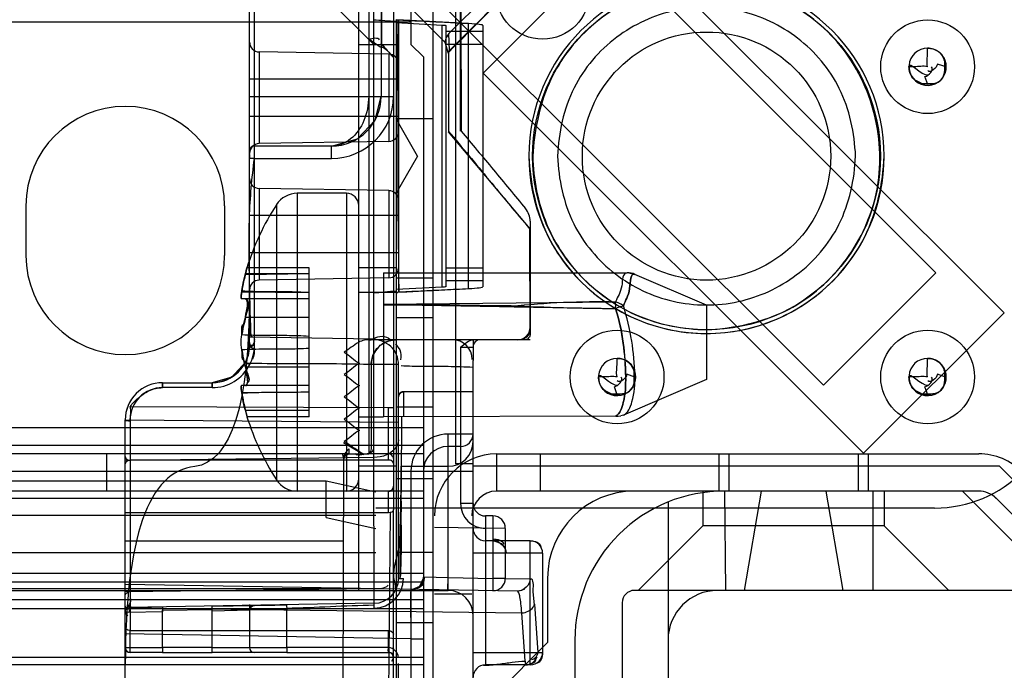
# Model space of a CAD drawing. Units: millimetres. Extents: x 107 to 907, y 417 to 1020.
# Drawn here: x 847 to 887, y 432 to 458 of the extents above; entities that cross this region are included whole.
import ezdxf

# ---------------------------------------------------------------- set-up
doc = ezdxf.new("R2010")
doc.units = ezdxf.units.MM
doc.header["$LTSCALE"] = 93.227652
doc.layers.get('0').update_dxf_attribs({"linetype": 'CONTINUOUS'})

msp = doc.modelspace()

# ---------------------------------------------------------------- linework, layer by layer
at = {"color": 7, "linetype": 'CONTINUOUS'}
for p, q in [((884.104, 447.699), (859.355, 472.448)), ((879.579, 443.173), (854.83, 467.922)), ((860.876, 434.902), (860.876, 466.592)), ((855.89, 465.447), (864.341, 456.997)), ((862.276, 465.229), (862.276, 442.272)), ((861.776, 464.207), (861.776, 454.806)), ((869.94, 462.773), (864.504, 457.337)), ((870.644, 462.769), (864.508, 456.634)), ((863.876, 425.402), (863.876, 462.402)), ((871.534, 461.4), (865.877, 455.743)), ((871.534, 461.4), (886.851, 446.084)), ((861.279, 461.194), (861.279, 440.402)), ((861.476, 440.602), (861.476, 461.194)), ((864.976, 453.41), (864.976, 459.795)), ((856.476, 444.772), (856.476, 459.687)), ((856.676, 444.772), (856.676, 459.687)), ((864.776, 459.502), (864.776, 440.002)), ((862.976, 459.315), (862.976, 456.902)), ((861.476, 456.902), (859.476, 458.902)), ((862.376, 457.902), (862.376, 446.902)), ((865.29, 457.738), (862.404, 457.888)), ((862.491, 446.909), (862.491, 457.894)), ((862.976, 457.802), (151.776, 457.802)), ((862.376, 457.78), (864.229, 457.683)), ((864.229, 447.121), (864.229, 457.682)), ((864.359, 457.671), (864.376, 457.664)), ((864.376, 457.664), (864.376, 447.139)), ((864.376, 457.43), (865.876, 457.43)), ((865.29, 447.065), (865.29, 457.738)), ((865.876, 457.664), (865.876, 447.139)), ((861.74, 456.795), (861.276, 457.119)), ((864.534, 456.66), (864.504, 457.337)), ((860.876, 456.902), (862.376, 456.902)), ((861.75, 456.927), (862.251, 456.426)), ((861.781, 456.896), (861.76, 456.917)), ((863.476, 456.402), (862.976, 456.902)), ((864.341, 456.997), (864.479, 456.554)), ((865.876, 456.902), (864.376, 456.902)), ((864.497, 456.608), (864.534, 456.66)), ((864.534, 456.66), (864.505, 456.631)), ((883.776, 456.563), (883.776, 456.752)), ((862.083, 456.509), (856.869, 456.6)), ((856.869, 456.6), (856.869, 452.904)), ((862.083, 456.509), (862.083, 452.995)), ((863.476, 456.402), (863.476, 419.902)), ((864.479, 456.554), (864.482, 456.569)), ((864.49, 456.616), (864.49, 453.384)), ((883.232, 456.002), (883.026, 456.002)), ((862.476, 455.502), (856.476, 455.502)), ((865.877, 455.743), (881.194, 440.427)), ((856.476, 454.806), (856.676, 454.806)), ((856.676, 454.806), (862.276, 454.806)), ((862.476, 454.002), (856.476, 454.002)), ((863.876, 453.902), (862.376, 453.902)), ((863.242, 452.402), (862.376, 453.902)), ((867.776, 449.469), (864.49, 453.384)), ((859.776, 452.806), (856.676, 452.806)), ((862.083, 452.995), (856.869, 452.904)), ((859.776, 452.306), (859.776, 452.806)), ((856.676, 452.306), (856.476, 452.306)), ((856.676, 452.306), (859.776, 452.306)), ((863.242, 452.402), (862.376, 450.902)), ((862.083, 451.009), (856.869, 451.1)), ((856.869, 451.1), (856.869, 447.404)), ((860.376, 450.902), (858.402, 450.902)), ((858.402, 450.902), (858.402, 438.902)), ((860.376, 450.902), (860.376, 438.902)), ((862.083, 451.009), (862.083, 447.495)), ((847.476, 450.402), (847.476, 448.402)), ((855.476, 450.402), (855.476, 448.402)), ((857.562, 450.445), (857.562, 439.358)), ((862.476, 450.002), (856.476, 450.002)), ((867.776, 449.774), (867.776, 445.202)), ((862.476, 448.502), (856.476, 448.502)), ((856.265, 447.457), (856.312, 447.652)), ((856.313, 447.655), (856.27, 447.472)), ((858.876, 447.652), (856.305, 447.619)), ((856.312, 447.652), (856.376, 447.902)), ((858.876, 447.652), (856.312, 447.652)), ((856.376, 447.902), (856.313, 447.655)), ((856.367, 447.867), (856.376, 447.902)), ((858.876, 447.902), (856.376, 447.902)), ((858.876, 441.902), (858.876, 447.902)), ((862.376, 447.902), (860.876, 447.902)), ((861.876, 447.702), (871.678, 447.702)), ((861.876, 447.702), (861.876, 441.89)), ((864.376, 447.902), (865.876, 447.902)), ((871.993, 447.637), (871.678, 447.702)), ((874.876, 446.402), (871.993, 447.637)), ((884.104, 447.699), (879.579, 443.173)), ((862.083, 447.495), (856.869, 447.404)), ((862.376, 447.502), (863.876, 447.502)), ((864.229, 447.121), (862.376, 447.024)), ((865.876, 447.373), (864.376, 447.373)), ((856.168, 446.932), (858.876, 446.902)), ((862.377, 446.902), (860.876, 446.902)), ((862.376, 446.902), (862.376, 425.402)), ((862.377, 446.902), (862.453, 446.902)), ((858.876, 446.652), (856.16, 446.652)), ((861.876, 446.434), (871.217, 446.533)), ((871.212, 446.454), (871.217, 446.533)), ((871.212, 446.454), (871.212, 446.347)), ((871.217, 446.258), (871.212, 446.347)), ((871.429, 446.341), (871.217, 446.258)), ((871.429, 446.341), (871.529, 446.369)), ((874.876, 446.402), (874.876, 443.402)), ((886.851, 446.084), (881.194, 440.427)), ((856.265, 445.707), (856.312, 445.902)), ((856.311, 445.902), (856.27, 445.691)), ((858.876, 445.902), (856.312, 445.902)), ((862.376, 445.902), (863.876, 445.902)), ((867.776, 445.202), (867.748, 445.101)), ((861.493, 445.019), (856.472, 445.106)), ((856.676, 444.772), (856.476, 444.772)), ((862.376, 445.002), (861.263, 445.002)), ((861.263, 445.002), (861.369, 444.995)), ((862.354, 444.837), (862.526, 444.594)), ((867.776, 445.002), (862.376, 445.002)), ((865.476, 445.002), (865.476, 444.17)), ((867.677, 445.029), (867.576, 445.002)), ((867.677, 445.029), (867.748, 445.101)), ((864.976, 444.702), (865.476, 444.702)), ((864.976, 444.702), (864.976, 438.402)), ((856.312, 443.902), (856.265, 444.096)), ((856.311, 443.901), (856.27, 444.113)), ((861.376, 444.002), (861.376, 440.602)), ((862.476, 444.002), (861.493, 444.002)), ((862.474, 443.966), (862.476, 444.01)), ((862.476, 442.702), (862.476, 444.002)), ((865.476, 419.902), (865.476, 444.17)), ((871.276, 444.063), (871.276, 444.252)), ((883.776, 444.063), (883.776, 444.252)), ((858.876, 443.902), (856.312, 443.902)), ((852.976, 443.272), (854.976, 443.272)), ((852.976, 443.072), (852.976, 443.272)), ((854.976, 443.272), (854.976, 443.072)), ((858.876, 443.152), (856.16, 443.152)), ((870.732, 443.502), (870.526, 443.502)), ((874.876, 443.402), (871.528, 441.967)), ((883.232, 443.502), (883.026, 443.502)), ((854.976, 443.072), (852.976, 443.072)), ((856.168, 442.871), (858.876, 442.902)), ((865.476, 442.903), (862.624, 442.903)), ((862.676, 442.902), (862.676, 441.902)), ((862.476, 441.902), (862.476, 442.702)), ((851.672, 442.31), (862.142, 442.272)), ((856.265, 442.346), (856.312, 442.152)), ((858.876, 442.152), (856.312, 442.152)), ((856.312, 442.152), (856.376, 441.902)), ((862.076, 442.272), (862.276, 442.272)), ((862.076, 440.151), (862.076, 442.272)), ((862.276, 442.272), (862.276, 440.009)), ((862.376, 442.302), (863.876, 442.302)), ((871.528, 441.967), (871.429, 441.933)), ((851.476, 441.772), (862.476, 441.686)), ((851.476, 441.772), (851.476, 441.729)), ((851.476, 433.422), (851.476, 441.772)), ((851.672, 441.772), (851.676, 433.28)), ((858.876, 441.902), (856.376, 441.902)), ((860.876, 441.902), (861.876, 441.89)), ((871.219, 441.918), (861.876, 441.89)), ((862.476, 439.998), (862.476, 441.902)), ((863.476, 441.451), (151.276, 441.451)), ((865.476, 441.202), (864.476, 441.202)), ((864.476, 434.902), (864.476, 441.202)), ((860.258, 440.858), (861.077, 440.385)), ((863.476, 440.744), (151.276, 440.744)), ((860.476, 440.402), (151.276, 440.402)), ((850.726, 440.402), (850.726, 438.902)), ((860.276, 440.225), (860.226, 440.402)), ((860.476, 440.402), (861.276, 440.402)), ((863.476, 440.402), (861.276, 440.402)), ((861.376, 440.602), (861.348, 440.501)), ((861.493, 434.384), (861.476, 440.602)), ((864.976, 440.702), (864.476, 440.702)), ((866.426, 440.402), (885.833, 440.402)), ((866.426, 440.402), (866.426, 438.902)), ((868.183, 440.402), (868.183, 438.902)), ((875.376, 440.402), (875.376, 438.902)), ((875.776, 440.402), (875.776, 438.902)), ((880.976, 440.402), (880.976, 438.902)), ((881.376, 440.402), (881.376, 438.902)), ((861.493, 440.26), (851.472, 440.136)), ((862.142, 440.151), (851.676, 440.151)), ((860.226, 425.102), (860.276, 440.202)), ((860.276, 440.225), (860.276, 440.202)), ((862.248, 440.302), (862.276, 440.202)), ((862.276, 440.009), (862.276, 438.164)), ((862.476, 435.41), (862.476, 439.998)), ((865.476, 440.002), (864.776, 440.002)), ((151.276, 439.669), (865.476, 439.702)), ((862.376, 439.902), (860.876, 439.902)), ((862.576, 439.902), (864.476, 439.902)), ((862.976, 439.702), (862.976, 423.902)), ((886.669, 439.902), (865.476, 439.902)), ((896.376, 430.195), (886.669, 439.902)), ((859.558, 439.307), (155.193, 439.307)), ((861.558, 438.857), (859.558, 439.307)), ((859.558, 437.846), (859.558, 439.307)), ((863.876, 439.402), (862.376, 439.402)), ((862.076, 438.902), (151.276, 438.902)), ((862.076, 438.902), (862.141, 438.902)), ((862.076, 438.023), (862.076, 438.902)), ((863.476, 438.902), (862.141, 438.902)), ((885.833, 438.902), (866.426, 438.902)), ((874.726, 438.902), (874.726, 437.502)), ((875.605, 438.903), (875.635, 434.902)), ((877.076, 438.902), (876.388, 434.902)), ((879.676, 438.902), (880.363, 434.902)), ((881.585, 434.902), (881.585, 438.902)), ((882.026, 438.902), (882.026, 437.502)), ((888.176, 435.902), (885.176, 438.902)), ((863.476, 438.609), (151.276, 438.609)), ((862.576, 438.496), (862.576, 438.063)), ((865.476, 438.402), (864.976, 438.402)), ((873.326, 438.464), (873.326, 425.942)), ((890.639, 434.51), (886.492, 438.657)), ((862.076, 438.023), (851.476, 438.023)), ((884.058, 438.219), (861.558, 438.219)), ((862.141, 438.023), (862.076, 430.665)), ((862.276, 421.602), (862.276, 438.164)), ((861.558, 437.923), (153.193, 437.923)), ((859.558, 437.846), (861.558, 437.396)), ((866.276, 437.902), (865.976, 437.902)), ((865.976, 437.902), (865.976, 431.902)), ((866.276, 437.902), (866.276, 435.388)), ((866.776, 437.402), (863.926, 437.433)), ((866.776, 437.402), (866.776, 435.388)), ((874.726, 437.502), (872.126, 434.902)), ((882.026, 437.502), (874.726, 437.502)), ((882.026, 437.502), (884.626, 434.902)), ((851.476, 436.902), (860.276, 436.902)), ((867.778, 436.902), (865.976, 436.902)), ((867.778, 431.902), (867.778, 436.902)), ((153.193, 436.423), (861.558, 436.423)), ((863.876, 436.423), (862.376, 436.423)), ((868.278, 436.402), (865.476, 436.402)), ((868.277, 436.402), (868.277, 432.402)), ((863.476, 435.579), (151.276, 435.579)), ((863.476, 435.232), (151.276, 435.232)), ((862.475, 435.409), (862.476, 435.384)), ((862.476, 435.384), (862.676, 435.384)), ((863.51, 435.444), (864.476, 435.419)), ((864.467, 434.919), (864.476, 435.419)), ((864.476, 435.419), (866.276, 435.388)), ((866.276, 435.388), (866.267, 434.888)), ((866.776, 435.388), (866.276, 435.388)), ((866.776, 435.388), (867.777, 435.37)), ((868.476, 435.402), (868.476, 432.802)), ((152.376, 434.902), (864.476, 434.902)), ((153.193, 434.982), (861.558, 434.982)), ((851.472, 434.852), (861.493, 434.975)), ((867.27, 434.87), (851.476, 435.146)), ((888.176, 434.902), (871.976, 434.902)), ((872.013, 434.9), (871.976, 434.902)), ((863.476, 434.518), (151.276, 434.518)), ((851.476, 434.265), (851.476, 434.713)), ((851.676, 434.565), (851.681, 434.522)), ((865.426, 434.752), (863.926, 434.752)), ((863.476, 434.164), (151.276, 434.164)), ((851.533, 434.177), (851.476, 434.265)), ((851.476, 434.196), (867.441, 433.999)), ((852.976, 434.036), (851.624, 434.015)), ((861.493, 434.384), (851.626, 434.212)), ((851.801, 434.215), (852.972, 434.236)), ((852.972, 434.236), (852.976, 434.036)), ((852.975, 434.102), (854.975, 434.137)), ((852.976, 432.602), (852.975, 434.102)), ((854.972, 434.271), (856.672, 434.3)), ((854.976, 434.071), (854.972, 434.271)), ((854.976, 432.602), (854.975, 434.137)), ((856.476, 434.1), (854.976, 434.071)), ((856.476, 434.328), (856.476, 432.602)), ((857.976, 434.123), (856.476, 434.1)), ((857.972, 434.323), (857.976, 434.123)), ((857.976, 432.602), (857.974, 434.19)), ((861.497, 434.185), (861.493, 434.384)), ((867.949, 434.352), (868.085, 432.402)), ((871.476, 434.402), (871.476, 422.902)), ((867.577, 432.048), (867.441, 433.999)), ((851.476, 421.602), (851.476, 433.422)), ((851.676, 433.28), (862.142, 433.28)), ((851.676, 432.402), (851.676, 433.28)), ((862.076, 432.402), (862.076, 433.28)), ((863.876, 433.602), (862.376, 433.602)), ((862.967, 432.946), (851.476, 433.146)), ((862.967, 432.946), (863.476, 432.946)), ((869.576, 432.902), (869.576, 426.902)), ((851.486, 432.602), (852.976, 432.602)), ((854.976, 432.602), (852.976, 432.602)), ((852.976, 432.602), (852.976, 432.402)), ((854.976, 432.602), (857.976, 432.602)), ((854.976, 432.402), (854.976, 432.602)), ((862.076, 432.602), (857.976, 432.602)), ((857.976, 432.602), (857.976, 432.402)), ((868.476, 432.802), (865.576, 429.902)), ((863.476, 432.195), (151.276, 432.195)), ((852.976, 432.402), (851.676, 432.402)), ((852.976, 432.402), (854.976, 432.402)), ((857.976, 432.402), (854.976, 432.402)), ((857.976, 432.402), (862.176, 432.402)), ((865.476, 432.402), (868.278, 432.402)), ((863.476, 431.902), (151.276, 431.902)), ((862.476, 422.402), (862.476, 431.961)), ((867.778, 431.902), (865.979, 431.902))]:
    msp.add_line(p, q, dxfattribs=at)
for points in [[(864.229, 457.682), (864.308, 457.677), (864.359, 457.671), (864.376, 457.664)], [(864.504, 457.337), (864.392, 457.177), (864.349, 457.047), (864.341, 456.997)], [(864.497, 456.608), (864.482, 456.569), (864.479, 456.554)], [(884.526, 456.002), (884.493, 455.998), (884.386, 456.039), (884.168, 456.11)], [(883.776, 455.252), (883.779, 455.284), (883.666, 455.609)], [(859.776, 452.806), (860.825, 453.103), (861.53, 453.846), (861.776, 454.806)], [(864.376, 447.139), (864.359, 447.133), (864.308, 447.126), (864.229, 447.121)], [(856.16, 446.652), (856.144, 446.69), (856.147, 446.8), (856.171, 446.966)], [(856.166, 446.936), (856.145, 446.784), (856.144, 446.69), (856.16, 446.652)], [(871.529, 446.369), (871.429, 446.432), (871.324, 446.49), (871.217, 446.533)], [(856.14, 444.902), (856.146, 445.011), (856.155, 445.116), (856.171, 445.206)], [(856.171, 444.597), (856.155, 444.687), (856.146, 444.792), (856.14, 444.902)], [(856.476, 444.772), (856.439, 444.442), (856.313, 444.092)], [(856.679, 444.947), (856.642, 444.833), (856.59, 444.759), (856.533, 444.689)], [(856.672, 445.103), (856.671, 445.095), (856.67, 445.07), (856.681, 444.984)], [(856.313, 444.092), (855.762, 443.495), (854.976, 443.272)], [(872.026, 443.502), (871.993, 443.498), (871.886, 443.539), (871.668, 443.61)], [(884.526, 443.502), (884.493, 443.498), (884.386, 443.539), (884.168, 443.61)], [(852.976, 443.272), (852.974, 443.245), (852.973, 443.172), (852.972, 443.072)], [(856.166, 442.867), (856.145, 443.019), (856.144, 443.113), (856.16, 443.152)], [(856.16, 443.152), (856.144, 443.113), (856.147, 443.003), (856.171, 442.837)], [(862.476, 442.695), (862.504, 442.799), (862.577, 442.871), (862.676, 442.897)], [(871.276, 442.752), (871.279, 442.784), (871.166, 443.109)], [(883.776, 442.752), (883.779, 442.784), (883.666, 443.109)], [(851.591, 442.348), (851.505, 442.065), (851.476, 441.772)], [(871.219, 441.918), (871.325, 441.917), (871.429, 441.933)], [(860.276, 440.225), (860.295, 440.362), (860.366, 440.486), (860.472, 440.602)], [(860.476, 440.402), (860.347, 440.355), (860.288, 440.274), (860.276, 440.225)], [(860.276, 440.202), (860.303, 440.303), (860.375, 440.374), (860.476, 440.402)], [(860.276, 440.202), (860.334, 440.343), (860.476, 440.402)], [(860.472, 440.602), (860.473, 440.502), (860.474, 440.429), (860.476, 440.402)], [(861.176, 440.402), (861.277, 440.429), (861.348, 440.501)], [(862.248, 440.303), (862.177, 440.374), (862.076, 440.402)], [(851.476, 440.292), (851.503, 440.221), (851.576, 440.17), (851.676, 440.151)], [(851.672, 440.139), (851.574, 440.119), (851.502, 440.067), (851.476, 439.997)], [(862.276, 440.009), (862.249, 440.08), (862.176, 440.132), (862.076, 440.151)], [(862.276, 439.102), (862.248, 439.001), (862.177, 438.929), (862.076, 438.902)], [(862.276, 438.164), (862.258, 438.107), (862.21, 438.059), (862.076, 438.023)], [(866.276, 436.967), (866.287, 436.93), (866.298, 436.908), (866.309, 436.902)], [(866.309, 436.902), (866.625, 436.788), (866.766, 436.59), (866.773, 436.583)], [(866.773, 436.516), (866.787, 436.449), (866.797, 436.414), (866.808, 436.402)], [(862.372, 434.931), (862.352, 435.069), (862.34, 435.17), (862.315, 435.29)], [(863.476, 435.415), (863.319, 435.063), (863.044, 434.945)], [(863.476, 435.415), (863.48, 435.432), (863.491, 435.442), (863.51, 435.444)], [(851.476, 434.713), (851.502, 434.783), (851.574, 434.834), (851.672, 434.854)], [(851.672, 434.854), (851.671, 434.747), (851.67, 434.65)], [(863.006, 434.945), (862.987, 434.942), (862.971, 434.933), (862.966, 434.921)], [(867.554, 434.957), (867.425, 434.893), (867.271, 434.87)], [(851.689, 434.445), (851.638, 434.336), (851.533, 434.177)], [(851.67, 434.65), (851.684, 434.482), (851.682, 434.445)], [(851.476, 434.142), (851.507, 434.22), (851.605, 434.147)], [(851.624, 434.015), (851.542, 434.021), (851.492, 434.042), (851.476, 434.081)], [(851.476, 434.081), (851.504, 433.962), (851.583, 433.872)], [(851.672, 434.275), (851.687, 434.24), (851.73, 434.221), (851.801, 434.215)], [(856.672, 434.3), (856.533, 434.241), (856.476, 434.1)], [(851.676, 433.28), (851.576, 433.299), (851.503, 433.351), (851.476, 433.422)], [(862.076, 433.28), (862.176, 433.261), (862.249, 433.21), (862.276, 433.139)], [(851.476, 432.602), (851.504, 432.499), (851.581, 432.426), (851.676, 432.402)], [(862.24, 432.366), (862.121, 432.397), (862.063, 432.461), (862.076, 432.602)], [(862.217, 432.343), (862.275, 432.184), (862.189, 432.037)], [(862.476, 432.202), (862.314, 432.196), (862.274, 432.231), (862.24, 432.366)], [(867.577, 432.048), (867.58, 431.969), (867.583, 431.919), (867.586, 431.902)]]:
    msp.add_lwpolyline(points, dxfattribs=at)
for centre, radius in [((868.276, 459.002), 1.887), ((874.876, 452.402), 7), ((883.776, 456.002), 1.887), ((874.876, 452.402), 5), ((871.276, 443.502), 1.887), ((883.776, 443.502), 1.887)]:
    msp.add_circle(centre, radius, dxfattribs=at)
for centre, radius, start, end in [((874.876, 452.402), 7.15, 0, 180), ((856.876, 456.999), 0.4, 180, 269), ((883.776, 456.002), 0.75, 90, 72.4246), ((862.076, 456.109), 0.4, 0, 89), ((859.776, 454.806), 2.5, 270, 0), ((859.776, 454.806), 2, 270, 0), ((851.476, 450.402), 4, 0, 180), ((862.076, 453.395), 0.4, 271, 360), ((856.876, 452.504), 0.4, 91, 180), ((856.676, 452.606), 0.2, 90, 180), ((874.876, 452.402), 7.15, 180, 360), ((856.876, 451.499), 0.4, 180, 269), ((858.402, 449.902), 1, 90, 147.0793), ((860.376, 450.402), 0.5, 0, 90), ((862.076, 450.609), 0.4, 0, 89), ((866.124, 444.902), 10.2, 147.1215, 162.8954), ((866.976, 449.774), 0.8, 0, 40), ((851.476, 448.402), 4, 180, 360), ((862.076, 447.895), 0.4, 271, 360), ((856.876, 447.004), 0.4, 91, 180), ((872.167, 552.655), 106.401, 267.22582, 269.48872), ((856.676, 445.303), 0.2, 180, 269), ((867.276, 445.502), 0.5, 270, 360), ((854.976, 444.772), 1.5, 270, 0), ((854.976, 444.772), 1.7, 333.0588, 0), ((861.263, 444.202), 0.8, 82.4369, 120), ((862.376, 444.002), 1, 90, 180), ((861.476, 444.002), 1, 0, 93.5914), ((864.644, 444.202), 0.8, 0, 90), ((865.776, 444.702), 0.3, 90, 180), ((854.972, 444.772), 1.7, 269.9985, 333.0588), ((871.276, 443.502), 0.75, 90, 72.4246), ((883.776, 443.502), 0.75, 90, 72.4246), ((852.976, 441.772), 1.5, 89.9967, 180.0023), ((884.058, 443.219), 5, 270, 360), ((852.972, 441.772), 1.3, 89.9977, 180.0026), ((862.432, 443.803), 6.335, 188.7713, 193.436), ((862.676, 442.702), 0.2, 90, 180), ((865.883, 444.46), 9.846, 192.4893, 195.0624), ((876.392, 447.032), 20.663, 193.15, 194.236), ((866.124, 444.902), 10.2, 197.1046, 212.9207), ((864.476, 439.702), 1.5, 90, 180), ((864.976, 441.202), 0.5, 270, 360), ((864.476, 440.902), 1, 270, 360), ((864.476, 439.702), 1, 90, 180), ((866.426, 437.902), 2.5, 90, 180), ((885.833, 437.902), 2.5, 45, 90), ((858.402, 439.902), 1, 212.9207, 270), ((860.376, 439.402), 0.5, 270, 360), ((862.076, 439.102), 0.2, 270, 360), ((866.426, 437.902), 1, 90, 180), ((871.976, 435.402), 3.5, 90, 180), ((875.576, 432.902), 6, 89.7162, 180), ((885.833, 437.902), 1, 45, 90), ((865.976, 438.402), 1, 180, 270), ((865.976, 438.402), 0.5, 180, 270), ((866.276, 437.402), 0.5, 0, 90), ((865.976, 437.402), 0.5, 180, 270), ((867.778, 436.402), 0.5, 0.0097, 90), ((861.476, 435.384), 1, 271, 360), ((861.476, 435.384), 1.2, 271, 360), ((866.276, 435.388), 0.5, 270, 360), ((864.476, 433.902), 1, 0, 90), ((871.976, 434.402), 0.5, 90, 180), ((875.326, 432.902), 2, 90, 180), ((851.676, 432.602), 0.2, 180, 270), ((856.676, 432.602), 0.2, 180, 270), ((862.076, 432.202), 0.2, 0, 90), ((867.586, 432.402), 0.5, 269.9957, 339.0842), ((867.778, 432.402), 0.5, 270, 360), ((865.976, 431.402), 0.5, 90, 180)]:
    msp.add_arc(centre, radius, start, end, dxfattribs=at)
for centre, start_param, end_param in [((863.876, 457.664), 0, 0.785398), ((863.876, 447.139), -0.785398, 0)]:
    msp.add_ellipse(centre, major_axis=(2, 0), ratio=0.052408, start_param=start_param, end_param=end_param, dxfattribs=at)
for points in [[(861.776, 464.207), (861.776, 462.991), (861.785, 460.558), (861.795, 458.126), (861.795, 456.91)], [(864.49, 456.616), (865.52, 457.646), (867.587, 459.699), (869.654, 461.752), (870.684, 462.782)], [(870.661, 462.787), (869.631, 461.757), (867.578, 459.69), (865.525, 457.623), (864.495, 456.594)], [(864.976, 459.795), (864.976, 458.731), (864.987, 456.603), (864.999, 454.474), (864.999, 453.41)], [(862.376, 457.826), (862.223, 457.826), (861.919, 457.851), (861.614, 457.876), (861.462, 457.876)], [(861.276, 457.119), (861.412, 457.144), (861.675, 457.218), (861.691, 457.08)], [(862.19, 456.487), (862.062, 456.616), (861.921, 456.78), (861.74, 456.795)], [(861.795, 456.91), (861.958, 456.747), (862.093, 456.557), (862.256, 456.394)], [(883.026, 456.002), (883.026, 456.279), (883.515, 455.638), (883.789, 455.675)], [(883.776, 456.002), (883.734, 456.184), (883.77, 456.376), (883.776, 456.563)], [(883.776, 456.002), (883.599, 456.041), (883.413, 456.006), (883.232, 456.002)], [(883.666, 455.609), (883.821, 455.621), (884.058, 455.904), (883.931, 455.994)], [(884.168, 456.11), (884.155, 455.955), (883.873, 455.721), (883.783, 455.847)], [(864.491, 453.407), (865.04, 452.753), (866.126, 451.435), (867.211, 450.117), (867.76, 449.463)], [(864.999, 453.41), (865.434, 452.892), (866.294, 451.849), (867.154, 450.806), (867.589, 450.288)], [(856.508, 452.306), (856.472, 452.465), (856.447, 452.726), (856.598, 452.787)], [(867.776, 445.502), (867.776, 446.162), (867.768, 447.482), (867.76, 448.803), (867.76, 449.463)], [(856.305, 447.619), (856.265, 447.469), (856.224, 447.317), (856.204, 447.163)], [(871.993, 447.637), (871.895, 447.679), (871.785, 447.702), (871.678, 447.702)], [(856.27, 447.472), (856.226, 447.296), (856.192, 447.116), (856.166, 446.936)], [(856.168, 446.931), (856.191, 447.108), (856.225, 447.284), (856.265, 447.457)], [(856.171, 446.966), (856.19, 447.112), (856.217, 447.258), (856.252, 447.401)], [(856.476, 446.847), (856.476, 442.406), (855.742, 440.088), (854.276, 439.893)], [(861.462, 446.902), (861.614, 446.902), (861.919, 446.932), (862.223, 446.963), (862.376, 446.963)], [(856.312, 446.652), (856.467, 446.587), (856.391, 446.314), (856.356, 446.15)], [(856.312, 446.652), (856.451, 446.652), (856.405, 446.371), (856.368, 446.237)], [(856.312, 445.902), (856.369, 446.107), (856.581, 446.54), (856.367, 446.54)], [(856.171, 445.206), (856.191, 445.342), (856.107, 445.605), (856.245, 445.613)], [(856.171, 445.211), (856.194, 445.378), (856.228, 445.543), (856.265, 445.707)], [(856.265, 445.707), (856.228, 445.543), (856.194, 445.378), (856.171, 445.211)], [(856.27, 445.691), (856.213, 445.536), (856.192, 445.37), (856.171, 445.206)], [(856.533, 444.689), (856.472, 444.841), (856.476, 445.013), (856.476, 445.177)], [(861.494, 445.058), (861.669, 445.176), (861.969, 445.168), (862.126, 445.027)], [(867.276, 445.002), (867.438, 445.006), (867.69, 445.077), (867.701, 445.239)], [(867.515, 445.002), (867.598, 445.125), (867.71, 445.231), (867.776, 445.366)], [(867.776, 445.502), (867.771, 445.339), (867.7, 445.087), (867.538, 445.076)], [(856.476, 444.772), (856.476, 444.695), (856.596, 444.654), (856.672, 444.654)], [(860.863, 444.894), (860.661, 444.778), (860.485, 444.618), (860.283, 444.502)], [(864.976, 444.702), (865.136, 444.826), (865.301, 445.002), (865.503, 445.002)], [(856.171, 444.597), (856.191, 444.461), (856.107, 444.198), (856.245, 444.19)], [(856.27, 444.113), (856.213, 444.267), (856.192, 444.434), (856.171, 444.597)], [(856.171, 444.592), (856.194, 444.425), (856.228, 444.26), (856.265, 444.096)], [(856.265, 444.096), (856.228, 444.26), (856.194, 444.425), (856.171, 444.592)], [(856.313, 444.092), (856.387, 444.238), (856.46, 444.395), (856.46, 444.558)], [(856.672, 444.654), (856.673, 444.508), (856.67, 444.349), (856.595, 444.225)], [(860.283, 444.502), (860.394, 444.438), (860.594, 444.277), (860.794, 444.116), (860.905, 444.052)], [(862.527, 444.594), (862.591, 444.476), (862.568, 444.326), (862.561, 444.192)], [(854.976, 443.272), (855.499, 443.272), (856.076, 443.626), (856.313, 444.092)], [(860.905, 444.052), (860.794, 443.988), (860.594, 443.827), (860.394, 443.666), (860.283, 443.602)], [(871.276, 443.502), (871.234, 443.684), (871.27, 443.876), (871.276, 444.063)], [(883.776, 443.502), (883.734, 443.684), (883.77, 443.876), (883.776, 444.063)], [(856.312, 443.902), (856.369, 443.696), (856.581, 443.263), (856.367, 443.263)], [(856.312, 443.152), (856.467, 443.216), (856.391, 443.489), (856.356, 443.653)], [(856.312, 443.152), (856.451, 443.152), (856.405, 443.432), (856.368, 443.566)], [(860.283, 443.602), (860.394, 443.538), (860.594, 443.377), (860.794, 443.216), (860.905, 443.152)], [(870.526, 443.502), (870.526, 443.779), (871.015, 443.138), (871.289, 443.175)], [(871.668, 443.61), (871.655, 443.455), (871.373, 443.221), (871.283, 443.347)], [(883.026, 443.502), (883.026, 443.779), (883.515, 443.138), (883.789, 443.175)], [(884.168, 443.61), (884.155, 443.455), (883.873, 443.221), (883.783, 443.347)], [(860.905, 443.152), (860.794, 443.088), (860.594, 442.927), (860.394, 442.766), (860.283, 442.702)], [(871.276, 443.502), (871.099, 443.541), (870.913, 443.506), (870.732, 443.502)], [(871.166, 443.109), (871.321, 443.121), (871.558, 443.404), (871.431, 443.494)], [(883.776, 443.502), (883.599, 443.541), (883.413, 443.506), (883.232, 443.502)], [(883.666, 443.109), (883.821, 443.121), (884.058, 443.404), (883.931, 443.494)], [(856.27, 442.331), (856.226, 442.508), (856.192, 442.687), (856.166, 442.867)], [(856.168, 442.872), (856.191, 442.695), (856.225, 442.52), (856.265, 442.346)], [(856.312, 442.152), (856.271, 442.309), (856.228, 442.466), (856.206, 442.627)], [(860.283, 442.702), (860.394, 442.638), (860.594, 442.477), (860.794, 442.316), (860.905, 442.252)], [(851.676, 441.736), (851.675, 441.927), (851.738, 442.13), (851.672, 442.31)], [(860.905, 442.252), (860.794, 442.188), (860.594, 442.027), (860.394, 441.866), (860.283, 441.802)], [(860.283, 441.802), (860.394, 441.738), (860.594, 441.577), (860.794, 441.416), (860.905, 441.352)], [(862.542, 435.384), (862.542, 436.471), (862.576, 438.643), (862.609, 440.816), (862.609, 441.902)], [(860.905, 441.352), (860.794, 441.288), (860.594, 441.127), (860.394, 440.966), (860.283, 440.902)], [(861.049, 440.402), (860.917, 440.478), (860.666, 440.652), (860.415, 440.825), (860.283, 440.902)], [(861.279, 440.402), (861.097, 440.402), (860.88, 440.296), (860.732, 440.402)], [(861.087, 440.402), (861.233, 440.402), (861.468, 440.456), (861.476, 440.602)], [(854.276, 439.892), (852.409, 439.718), (851.476, 437.054), (851.476, 431.902)], [(866.276, 436.974), (866.436, 436.976), (866.708, 436.922), (866.708, 436.762)], [(866.309, 436.902), (866.545, 436.902), (866.808, 436.637), (866.808, 436.402)], [(867.778, 436.902), (867.944, 436.902), (868.21, 436.818), (868.21, 436.652)], [(863.51, 435.444), (863.509, 435.28), (863.433, 435.009), (863.268, 435.014)], [(867.777, 435.37), (867.777, 435.133), (867.507, 434.866), (867.27, 434.87)], [(861.493, 434.975), (861.687, 434.978), (861.924, 434.968), (862.058, 435.107)], [(851.476, 434.081), (851.476, 434.173), (851.58, 434.273), (851.672, 434.275)], [(851.801, 434.215), (851.712, 434.214), (851.624, 434.104), (851.624, 434.015)], [(856.672, 434.3), (856.578, 434.299), (856.476, 434.194), (856.476, 434.1)], [(856.476, 434.1), (856.476, 434.194), (856.579, 434.299), (856.672, 434.3)], [(857.974, 434.19), (858.561, 434.2), (859.734, 434.254), (860.907, 434.308), (861.494, 434.318)], [(862.476, 432.202), (862.476, 432.39), (862.264, 432.602), (862.076, 432.602)], [(867.586, 431.902), (867.753, 431.902), (868.019, 431.987), (868.019, 432.154)], [(868.085, 432.402), (868.076, 432.271), (867.961, 432.105), (867.83, 432.102)], [(868.277, 432.402), (868.277, 432.235), (868.194, 431.969), (868.027, 431.969)]]:
    msp.add_open_spline(points, degree=3, dxfattribs=at)
for points, knots in [([(874.876, 459.39), (873.999, 459.379), (872.233, 459.067), (869.961, 457.612), (868.294, 455.315), (867.943, 453.4), (867.882, 452.402)], [0, 0, 0, 0, 0.241216, 0.479957, 0.72507, 1, 1, 1, 1]), ([(874.876, 445.402), (876.007, 445.468), (878.214, 445.919), (880.655, 448.092), (881.961, 450.953), (881.857, 454.122), (880.47, 456.966), (877.977, 458.941), (875.916, 459.352), (874.876, 459.39)], [0, 0, 0, 0, 0.15609, 0.29814, 0.433664, 0.577056, 0.720152, 0.856574, 1, 1, 1, 1]), ([(880.876, 452.402), (880.832, 453.335), (880.454, 455.176), (878.671, 457.29), (876.248, 458.441), (873.572, 458.456), (871.123, 457.328), (869.307, 455.207), (868.919, 453.344), (868.876, 452.402)], [0, 0, 0, 0, 0.149948, 0.290728, 0.428051, 0.568321, 0.705925, 0.848557, 1, 1, 1, 1]), ([(862.413, 457.896), (862.413, 456.677), (862.469, 454.237), (862.427, 450.574), (862.483, 448.131), (862.483, 446.908)], [0, 0, 0, 0, 0.332807, 0.666131, 1, 1, 1, 1]), ([(865.29, 457.738), (864.97, 457.755), (864.332, 457.787), (863.373, 457.832), (862.735, 457.864), (862.415, 457.881)], [0, 0, 0, 0, 0.333842, 0.666158, 1, 1, 1, 1]), ([(883.549, 455.328), (883.777, 455.328), (884.216, 455.264), (884.535, 455.766), (884.538, 456.237), (884.258, 456.644), (883.937, 456.752), (883.776, 456.752)], [0, 0, 0, 0, 0.27179, 0.450218, 0.629187, 0.808564, 1, 1, 1, 1]), ([(883.776, 456.752), (883.927, 456.752), (884.247, 456.665), (884.412, 456.376), (884.449, 456.229)], [0, 0, 0, 0, 0.498614, 1, 1, 1, 1]), ([(884.449, 456.229), (884.449, 455.998), (884.511, 455.555), (884.003, 455.241), (883.535, 455.243), (883.133, 455.521), (883.026, 455.841), (883.026, 456.002)], [0, 0, 0, 0, 0.274035, 0.454256, 0.630571, 0.809123, 1, 1, 1, 1]), ([(883.026, 456.002), (883.026, 455.851), (883.107, 455.515), (883.412, 455.395), (883.549, 455.328)], [0, 0, 0, 0, 0.498614, 1, 1, 1, 1]), ([(861.276, 454.806), (861.268, 454.474), (861.154, 453.833), (860.63, 453.049), (860.049, 452.806), (859.776, 452.806)], [0, 0, 0, 0, 0.364809, 0.699467, 1, 1, 1, 1]), ([(856.541, 445.171), (856.508, 445.964), (856.474, 447.55), (856.433, 449.933), (856.576, 451.517), (856.676, 452.306)], [0, 0, 0, 0, 0.333271, 0.666341, 1, 1, 1, 1]), ([(867.726, 452.402), (867.774, 451.298), (868.222, 449.117), (870.334, 446.585), (873.234, 445.203), (876.449, 445.188), (879.374, 446.547), (881.519, 449.085), (881.977, 451.288), (882.026, 452.402)], [0, 0, 0, 0, 0.148747, 0.289134, 0.428401, 0.568626, 0.707983, 0.849918, 1, 1, 1, 1]), ([(867.882, 452.402), (867.909, 451.471), (868.244, 449.626), (869.816, 447.33), (872.109, 445.76), (873.949, 445.427), (874.876, 445.402)], [0, 0, 0, 0, 0.255682, 0.500816, 0.745279, 1, 1, 1, 1]), ([(868.876, 452.402), (868.919, 451.468), (869.297, 449.627), (871.08, 447.513), (873.504, 446.362), (876.179, 446.347), (878.628, 447.476), (880.444, 449.596), (880.832, 451.459), (880.876, 452.402)], [0, 0, 0, 0, 0.149948, 0.290728, 0.428051, 0.568321, 0.705925, 0.848557, 1, 1, 1, 1]), ([(871.678, 447.702), (871.487, 447.702), (871.515, 447.033), (871.299, 446.745), (871.217, 446.533)], [0, 0, 0, 0, 0.455825, 1, 1, 1, 1]), ([(871.993, 447.637), (871.805, 447.718), (871.829, 446.863), (871.611, 446.601), (871.529, 446.369)], [0, 0, 0, 0, 0.454409, 1, 1, 1, 1]), ([(871.529, 446.369), (871.611, 446.601), (871.829, 446.863), (871.805, 447.717), (871.993, 447.637)], [0, 0, 0, 0, 0.545793, 1, 1, 1, 1]), ([(858.876, 446.902), (858.575, 446.916), (857.974, 446.94), (857.072, 446.922), (856.471, 446.946), (856.171, 446.961)], [0, 0, 0, 0, 0.333826, 0.667038, 1, 1, 1, 1]), ([(862.415, 446.922), (862.735, 446.939), (863.373, 446.971), (864.332, 447.017), (864.97, 447.048), (865.29, 447.065)], [0, 0, 0, 0, 0.333842, 0.666158, 1, 1, 1, 1]), ([(862.453, 446.92), (862.77, 446.936), (863.399, 446.969), (864.344, 447.016), (864.973, 447.049), (865.29, 447.065)], [0, 0, 0, 0, 0.334845, 0.665155, 1, 1, 1, 1]), ([(856.27, 445.691), (856.306, 445.842), (856.344, 446.133), (856.44, 446.543), (856.312, 446.652)], [0, 0, 0, 0, 0.479749, 1, 1, 1, 1]), ([(861.875, 446.428), (862.913, 446.41), (864.989, 446.374), (868.103, 446.316), (870.179, 446.278), (871.217, 446.258)], [0, 0, 0, 0, 0.333393, 0.666557, 1, 1, 1, 1]), ([(861.876, 446.407), (862.731, 446.407), (864.445, 446.422), (866.159, 446.379), (867.017, 446.379)], [0, 0, 0, 0, 0.499135, 1, 1, 1, 1]), ([(867.017, 446.348), (867.714, 446.429), (869.114, 446.532), (870.517, 446.546), (871.217, 446.533)], [0, 0, 0, 0, 0.500163, 1, 1, 1, 1]), ([(871.528, 441.967), (871.722, 442.05), (871.968, 442.667), (872.023, 443.661), (871.888, 444.983), (871.678, 445.907), (871.529, 446.369)], [0, 0, 0, 0, 0.138537, 0.376334, 0.680273, 1, 1, 1, 1]), ([(871.219, 441.918), (871.394, 442.034), (871.605, 442.62), (871.64, 443.605), (871.553, 444.892), (871.356, 445.801), (871.217, 446.258)], [0, 0, 0, 0, 0.141231, 0.376408, 0.67845, 1, 1, 1, 1]), ([(871.217, 446.258), (871.355, 445.804), (871.552, 444.899), (871.639, 443.613), (871.606, 442.624), (871.394, 442.035), (871.219, 441.918)], [0, 0, 0, 0, 0.319061, 0.621708, 0.85793, 1, 1, 1, 1]), ([(856.171, 445.211), (856.471, 445.196), (857.072, 445.172), (857.974, 445.19), (858.575, 445.166), (858.876, 445.152)], [0, 0, 0, 0, 0.332962, 0.666174, 1, 1, 1, 1]), ([(861.376, 444.002), (861.381, 444.169), (861.461, 444.507), (861.835, 444.905), (862.193, 444.988), (862.376, 445.002)], [0, 0, 0, 0, 0.322872, 0.6456, 1, 1, 1, 1]), ([(858.876, 444.652), (858.575, 444.637), (857.974, 444.613), (857.072, 444.631), (856.471, 444.607), (856.171, 444.592)], [0, 0, 0, 0, 0.333826, 0.667038, 1, 1, 1, 1]), ([(856.27, 444.113), (856.306, 443.962), (856.344, 443.67), (856.44, 443.261), (856.312, 443.152)], [0, 0, 0, 0, 0.479749, 1, 1, 1, 1]), ([(856.313, 444.092), (856.303, 444.073), (856.419, 444.061), (856.448, 444.022), (856.488, 444.002)], [0, 0, 0, 0, 0.321336, 1, 1, 1, 1]), ([(861.493, 444.002), (860.916, 444.014), (859.769, 444.034), (858.044, 444.019), (856.897, 444.039), (856.32, 444.052)], [0, 0, 0, 0, 0.334481, 0.665524, 1, 1, 1, 1]), ([(862.58, 443.959), (862.878, 443.945), (863.51, 443.924), (864.476, 443.941), (865.143, 443.917), (865.476, 443.902)], [0, 0, 0, 0, 0.309418, 0.654836, 1, 1, 1, 1]), ([(871.049, 442.828), (871.277, 442.828), (871.716, 442.764), (872.035, 443.266), (872.038, 443.737), (871.758, 444.144), (871.437, 444.252), (871.276, 444.252)], [0, 0, 0, 0, 0.27179, 0.450218, 0.629187, 0.808564, 1, 1, 1, 1]), ([(871.276, 444.252), (871.427, 444.252), (871.747, 444.165), (871.912, 443.876), (871.949, 443.729)], [0, 0, 0, 0, 0.498614, 1, 1, 1, 1]), ([(883.549, 442.828), (883.777, 442.828), (884.216, 442.764), (884.535, 443.266), (884.538, 443.737), (884.258, 444.144), (883.937, 444.252), (883.776, 444.252)], [0, 0, 0, 0, 0.27179, 0.450218, 0.629187, 0.808564, 1, 1, 1, 1]), ([(883.776, 444.252), (883.927, 444.252), (884.247, 444.165), (884.412, 443.876), (884.449, 443.729)], [0, 0, 0, 0, 0.498614, 1, 1, 1, 1]), ([(871.949, 443.729), (871.949, 443.5), (872.013, 443.061), (871.511, 442.743), (871.04, 442.74), (870.633, 443.019), (870.526, 443.341), (870.526, 443.502)], [0, 0, 0, 0, 0.27179, 0.450218, 0.629187, 0.808564, 1, 1, 1, 1]), ([(884.449, 443.729), (884.449, 443.5), (884.513, 443.061), (884.011, 442.743), (883.54, 442.74), (883.133, 443.019), (883.026, 443.341), (883.026, 443.502)], [0, 0, 0, 0, 0.27179, 0.450218, 0.629187, 0.808564, 1, 1, 1, 1]), ([(854.972, 443.072), (854.972, 443.117), (854.994, 443.161), (854.954, 443.272), (854.976, 443.272)], [0, 0, 0, 0, 0.676614, 1, 1, 1, 1]), ([(870.526, 443.502), (870.526, 443.351), (870.607, 443.015), (870.912, 442.895), (871.049, 442.828)], [0, 0, 0, 0, 0.498614, 1, 1, 1, 1]), ([(883.026, 443.502), (883.026, 443.351), (883.107, 443.015), (883.412, 442.895), (883.549, 442.828)], [0, 0, 0, 0, 0.498614, 1, 1, 1, 1]), ([(851.687, 442.309), (851.751, 442.445), (852.014, 442.661), (852.411, 442.988), (852.787, 443.072), (852.976, 443.072)], [0, 0, 0, 0, 0.291784, 0.633206, 1, 1, 1, 1]), ([(858.876, 442.902), (858.575, 442.887), (857.974, 442.863), (857.072, 442.881), (856.471, 442.857), (856.171, 442.842)], [0, 0, 0, 0, 0.333826, 0.667038, 1, 1, 1, 1]), ([(851.476, 441.772), (851.476, 441.749), (851.581, 441.75), (851.63, 441.736), (851.676, 441.736)], [0, 0, 0, 0, 0.337516, 1, 1, 1, 1]), ([(862.476, 440.967), (862.476, 440.706), (862.081, 440.322), (861.661, 440.262), (861.493, 440.26)], [0, 0, 0, 0, 0.608546, 1, 1, 1, 1]), ([(862.542, 437.349), (862.558, 437.773), (862.581, 438.624), (862.582, 439.475), (862.576, 439.902)], [0, 0, 0, 0, 0.498441, 1, 1, 1, 1]), ([(862.576, 439.902), (862.577, 439.525), (862.576, 438.763), (862.574, 437.597), (862.583, 436.485), (862.564, 435.758), (862.542, 435.435)], [0, 0, 0, 0, 0.252784, 0.512065, 0.782776, 1, 1, 1, 1]), ([(862.315, 435.29), (862.267, 435.462), (862.312, 435.901), (862.494, 436.562), (862.547, 437.081), (862.542, 437.349)], [0, 0, 0, 0, 0.25712, 0.612743, 1, 1, 1, 1]), ([(862.966, 434.921), (863.095, 434.918), (863.365, 435.02), (863.476, 435.287), (863.476, 435.415)], [0, 0, 0, 0, 0.501962, 1, 1, 1, 1]), ([(867.949, 434.352), (867.936, 434.536), (867.86, 434.797), (867.938, 435.367), (867.777, 435.37)], [0, 0, 0, 0, 0.534627, 1, 1, 1, 1]), ([(862.966, 434.921), (862.958, 434.566), (862.967, 433.908), (862.966, 433.249), (862.967, 432.946)], [0, 0, 0, 0, 0.538961, 1, 1, 1, 1]), ([(867.441, 433.999), (867.431, 434.122), (867.411, 434.333), (867.37, 434.615), (867.335, 434.767), (867.295, 434.87), (867.27, 434.87)], [0, 0, 0, 0, 0.411392, 0.719223, 0.915654, 1, 1, 1, 1]), ([(856.672, 434.3), (856.894, 434.303), (857.327, 434.311), (857.76, 434.319), (857.972, 434.323)], [0, 0, 0, 0, 0.511034, 1, 1, 1, 1]), ([(867.441, 433.999), (867.611, 434.003), (867.842, 434.107), (867.945, 434.307), (867.949, 434.352)], [0, 0, 0, 0, 0.790912, 1, 1, 1, 1]), ([(865.895, 431.888), (866.101, 431.888), (866.486, 431.925), (867.042, 432.013), (867.399, 432.048), (867.577, 432.048)], [0, 0, 0, 0, 0.364945, 0.683977, 1, 1, 1, 1])]:
    msp.add_open_spline(points, degree=3, knots=knots, dxfattribs=at)

doc.saveas('drawing.dxf')
